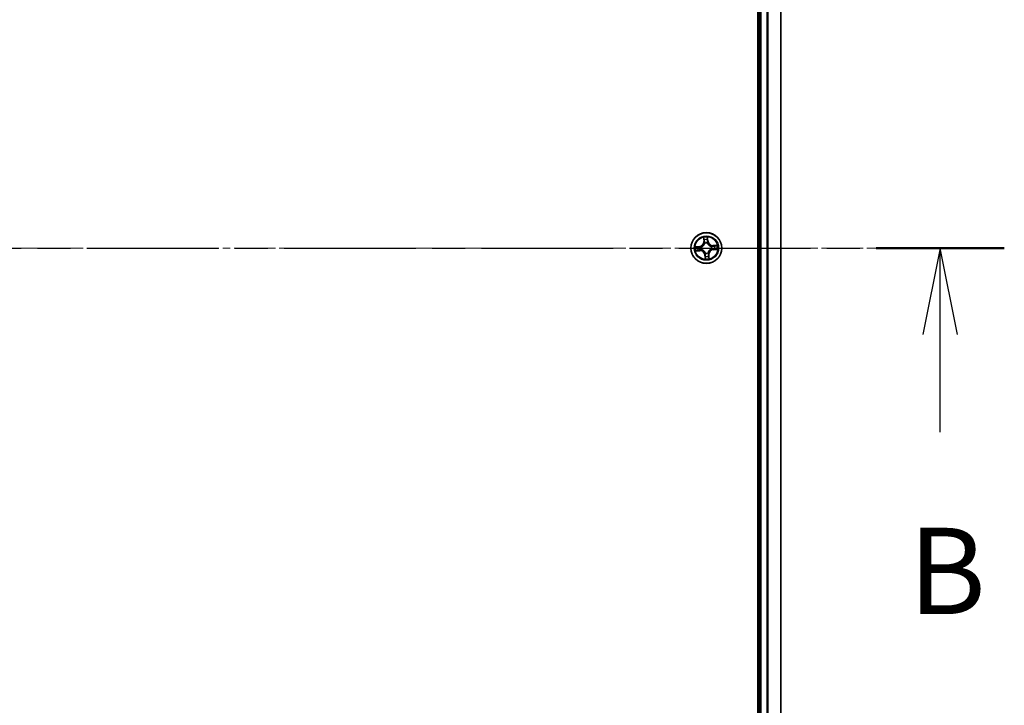
# Model space of a CAD drawing. Units: millimetres. Extents: x 0 to 8848, y 0 to 1826.
# Drawn here: x 1319 to 1504, y 1035 to 1164 of the extents above; entities that cross this region are included whole.
import ezdxf

# ---------------------------------------------------------------- set-up
doc = ezdxf.new("R2010")
doc.units = ezdxf.units.MM
doc.linetypes.add('CHAIN', pattern=[0.3543, 0.2362, -0.0295, 0.0591, -0.0295])
doc.layers.add('Centerline (ISO)', color=7, linetype='Continuous', lineweight=18, true_color=0x80ffff)
for name, color, linetype, lineweight in [('Section Line (ISO)', 7, 'CHAIN', 25), ('Visible (ISO)', 7, 'Continuous', 35), ('Visible Narrow (ISO)', 7, 'Continuous', 25)]:
    doc.layers.add(name, color=color, linetype=linetype, lineweight=lineweight)
doc.styles.add('Note Text (TK)', font='MS PGothic.ttf')

# ---------------------------------------------------------------- blocks, each defined once
blk = doc.blocks.new('2dTransSection70')
at = {"layer": 'Section Line (ISO)', "linetype": 'CHAIN', "ltscale": 16.110331}
blk.add_line((124.903, 180.51), (214.23, 180.51), dxfattribs=at)
at = {"layer": 'Section Line (ISO)', "linetype": 'Continuous', "lineweight": 50}
blk.add_line((210.522, 180.51), (214.23, 180.51), dxfattribs=at)
at = {"layer": 'Section Line (ISO)', "linetype": 'Continuous'}
for p, q in [((212.376, 180.51), (211.876, 178.01)), ((212.376, 178.01), (212.376, 180.51)), ((212.876, 178.01), (212.376, 180.51)), ((212.376, 175.178), (212.376, 178.01))]:
    blk.add_line(p, q, dxfattribs=at)
at = {"layer": 'Section Line (ISO)', "insert": (211.456, 169.134), "char_height": 2.5, "attachment_point": 7, "style": 'Note Text (TK)'}
blk.add_mtext('B', dxfattribs=at)

msp = doc.modelspace()

# ---------------------------------------------------------------- linework, layer by layer
at = {"layer": 'Centerline (ISO)', "linetype": 'CHAIN', "ltscale": 23.990969}
msp.add_line((1483.5596, 1121.31762), (941.79963, 1121.31762), dxfattribs=at)
at = {"layer": 'Visible (ISO)'}
for p, q in [((1457.41746, 1316.31762), (1457.41746, 926.31762)), ((1457.71746, 1311.31762), (1457.71746, 931.31762)), ((1461.71746, 931.31762), (1461.71746, 1311.31762))]:
    msp.add_line(p, q, dxfattribs=at)
msp.add_circle((1447.71746, 1121.31762), 2.9, dxfattribs=at)
at = {"layer": 'Visible Narrow (ISO)'}
for p, q in [((1458.01746, 931.31762), (1458.01746, 1311.31762)), ((1459.07695, 1311.31762), (1459.07695, 931.31762)), ((1459.30742, 931.31762), (1459.30742, 1311.31762)), ((1461.64793, 1311.31762), (1461.64793, 931.31762)), ((1447.1815, 1123.30674), (1447.2244, 1122.52828)), ((1447.27414, 1122.53102), (1447.2244, 1122.52828)), ((1447.27414, 1122.53102), (1447.24717, 1123.02041)), ((1447.27414, 1122.53102), (1447.34667, 1122.53501)), ((1447.41061, 1122.21404), (1447.40371, 1122.2342)), ((1447.89546, 1122.26992), (1447.89155, 1122.24897)), ((1447.98078, 1122.58235), (1447.90843, 1122.57582)), ((1447.93674, 1123.0705), (1447.98078, 1122.58235)), ((1448.03039, 1122.58682), (1447.96034, 1123.36331)), ((1447.98078, 1122.58235), (1448.03039, 1122.58682)), ((1446.44826, 1121.63054), (1445.67177, 1121.56049)), ((1445.72834, 1120.78165), (1446.50681, 1120.82456)), ((1445.96459, 1121.5369), (1446.45273, 1121.58093)), ((1446.50407, 1120.87429), (1446.01468, 1120.84732)), ((1446.45273, 1121.58093), (1446.44826, 1121.63054)), ((1446.45273, 1121.58093), (1446.45926, 1121.50858)), ((1446.50407, 1120.87429), (1446.50007, 1120.94683)), ((1446.50407, 1120.87429), (1446.50681, 1120.82456)), ((1446.76516, 1121.49562), (1446.78611, 1121.4917)), ((1446.82105, 1121.01076), (1446.80088, 1121.00386)), ((1447.53946, 1120.36531), (1447.54338, 1120.38626)), ((1448.02432, 1120.4212), (1448.03122, 1120.40103)), ((1448.61388, 1121.62447), (1448.63405, 1121.63138)), ((1448.66977, 1121.13962), (1448.64882, 1121.14353)), ((1449.70659, 1121.85358), (1448.92812, 1121.81068)), ((1448.93086, 1121.76094), (1448.92812, 1121.81068)), ((1448.93086, 1121.76094), (1449.42025, 1121.78792)), ((1448.93086, 1121.76094), (1448.93486, 1121.68841)), ((1448.98219, 1121.05431), (1448.97567, 1121.12665)), ((1449.47034, 1121.09834), (1448.98219, 1121.05431)), ((1448.98219, 1121.05431), (1448.98667, 1121.0047)), ((1448.98667, 1121.0047), (1449.76316, 1121.07474)), ((1447.45415, 1120.05289), (1447.40454, 1120.04841)), ((1447.40454, 1120.04841), (1447.47459, 1119.27192)), ((1447.45415, 1120.05289), (1447.5265, 1120.05942)), ((1447.49819, 1119.56474), (1447.45415, 1120.05289)), ((1448.16079, 1120.10422), (1448.08826, 1120.10022)), ((1448.16079, 1120.10422), (1448.21052, 1120.10696)), ((1448.16079, 1120.10422), (1448.18776, 1119.61483)), ((1448.25343, 1119.3285), (1448.21052, 1120.10696))]:
    msp.add_line(p, q, dxfattribs=at)
for radius in [2.86769, 2.30915, 2.14146]:
    msp.add_circle((1447.71746, 1121.31762), radius, dxfattribs=at)
for centre, radius, start, end in [((1446.37152, 1122.48127), 0.85418, 275.1547124, 3.1547124), ((1446.37152, 1122.48127), 0.90399, 275.1547124, 3.1547124), ((1447.71746, 1121.31762), 2.06006, 83.2292941, 105.0801307), ((1447.71746, 1121.31762), 1.61218, 83.8471916, 104.4622332), ((1447.71746, 1121.31762), 0.9688, 79.4127565, 108.8966684), ((1447.71746, 1121.31762), 0.94748, 79.4127565, 108.8966684), ((1448.88111, 1122.66357), 0.90399, 185.1547124, 273.1547124), ((1448.88111, 1122.66357), 0.85418, 185.1547124, 273.1547124), ((1447.71746, 1121.31762), 2.06006, 173.2292941, 195.0801307), ((1447.71746, 1121.31762), 1.61218, 173.8471916, 194.4622332), ((1446.55381, 1119.97167), 0.90399, 5.1547124, 93.1547124), ((1446.55381, 1119.97167), 0.85418, 5.1547124, 93.1547124), ((1447.71746, 1121.31762), 0.9688, 169.4127565, 198.8966684), ((1447.71746, 1121.31762), 0.94748, 169.4127565, 198.8966684), ((1447.71746, 1121.31762), 0.9688, 259.4127565, 288.8966684), ((1447.71746, 1121.31762), 0.94748, 259.4127565, 288.8966684), ((1449.06341, 1120.15397), 0.90399, 95.1547124, 183.1547124), ((1449.06341, 1120.15397), 0.85418, 95.1547124, 183.1547124), ((1447.71746, 1121.31762), 0.94748, 349.4127565, 18.8966684), ((1447.71746, 1121.31762), 0.9688, 349.4127565, 18.8966684), ((1447.71746, 1121.31762), 1.61218, 353.8471916, 14.4622332), ((1447.71746, 1121.31762), 2.06006, 353.2292941, 15.0801307), ((1447.71746, 1121.31762), 2.06006, 263.2292941, 285.0801307), ((1447.71746, 1121.31762), 1.61218, 263.8471916, 284.4622332)]:
    msp.add_arc(centre, radius, start, end, dxfattribs=at)
for centre, major_axis, ratio, start_param, end_param in [((1447.2969, 1123.02315), (-0.04968, -0.00561), 0.548506655, 4.783578405, 6.178760573), ((1447.32602, 1122.83534), (-0.04866, -0.01151), 0.895740182, 4.730442692, 6.085865813), ((1447.39641, 1122.53776), (-0.04866, -0.01151), 0.895720538, 4.734837657, 6.085883608), ((1447.41821, 1122.19183), (-0.0497, 0.00547), 0.876846415, 5.103283132, 6.100893958), ((1447.41821, 1122.19183), (-0.04868, 0.01142), 0.410701226, 4.964497834, 6.187449516), ((1447.85882, 1122.57135), (0.04981, -0.00436), 0.895720538, 0.197301699, 1.54834765), ((1447.88713, 1123.06602), (0.04997, 0.00163), 0.548506655, 0.104424734, 1.499606902), ((1447.88546, 1122.87598), (0.04981, -0.00436), 0.895740182, 0.197319494, 1.552742616), ((1447.88724, 1122.2259), (0.04652, 0.01833), 0.410701227, 0.095735791, 1.318687473), ((1447.88724, 1122.2259), (0.04839, 0.01259), 0.876846413, 0.18229136, 1.179902186), ((1445.96906, 1121.48729), (-0.00163, 0.04997), 0.548506655, 0.104424734, 1.499606902), ((1446.01194, 1120.89705), (0.00561, -0.04968), 0.548506655, 4.783578405, 6.178760573), ((1446.15911, 1121.48561), (0.00436, 0.04981), 0.895740182, 0.197319494, 1.552742616), ((1446.19974, 1120.92618), (0.01151, -0.04866), 0.895740182, 4.730442692, 6.085865813), ((1446.46374, 1121.45897), (0.00436, 0.04981), 0.895720538, 0.197301699, 1.54834765), ((1446.49733, 1120.99656), (0.01151, -0.04866), 0.895720538, 4.734837657, 6.085883608), ((1446.80918, 1121.48739), (-0.01259, 0.04839), 0.876846413, 0.18229136, 1.179902186), ((1446.80918, 1121.48739), (-0.01833, 0.04652), 0.410701227, 0.095735791, 1.318687473), ((1446.84325, 1121.01837), (-0.00547, -0.0497), 0.876846415, 5.103283132, 6.100893958), ((1446.84325, 1121.01837), (-0.01142, -0.04868), 0.410701226, 4.964497834, 6.187449516), ((1447.54769, 1120.40934), (-0.04839, -0.01259), 0.876846413, 0.18229136, 1.179902186), ((1447.54769, 1120.40934), (-0.04652, -0.01833), 0.410701227, 0.095735791, 1.318687473), ((1448.01672, 1120.44341), (0.04868, -0.01142), 0.410701226, 4.964497834, 6.187449516), ((1448.01672, 1120.44341), (0.0497, -0.00547), 0.876846415, 5.103283132, 6.100893958), ((1448.59167, 1121.61687), (0.00547, 0.0497), 0.876846415, 5.103283132, 6.100893958), ((1448.59167, 1121.61687), (0.01142, 0.04868), 0.410701226, 4.964497834, 6.187449516), ((1448.62574, 1121.14785), (0.01833, -0.04652), 0.410701227, 0.095735791, 1.318687473), ((1448.62574, 1121.14785), (0.01259, -0.04839), 0.876846413, 0.18229136, 1.179902186), ((1448.9376, 1121.63868), (-0.01151, 0.04866), 0.895720538, 4.734837657, 6.085883608), ((1448.97119, 1121.17626), (-0.00436, -0.04981), 0.895720538, 0.197301699, 1.54834765), ((1449.23518, 1121.70906), (-0.01151, 0.04866), 0.895740182, 4.730442692, 6.085865813), ((1449.27582, 1121.14962), (-0.00436, -0.04981), 0.895740182, 0.197319494, 1.552742616), ((1449.42299, 1121.73818), (-0.00561, 0.04968), 0.548506655, 4.783578405, 6.178760573), ((1449.46587, 1121.14795), (0.00163, -0.04997), 0.548506655, 0.104424734, 1.499606902), ((1447.5478, 1119.56921), (-0.04997, -0.00163), 0.548506655, 0.104424734, 1.499606902), ((1447.54947, 1119.75926), (-0.04981, 0.00436), 0.895740182, 0.197319494, 1.552742616), ((1447.57611, 1120.06389), (-0.04981, 0.00436), 0.895720538, 0.197301699, 1.54834765), ((1448.03852, 1120.09748), (0.04866, 0.01151), 0.895720538, 4.734837657, 6.085883608), ((1448.10891, 1119.7999), (0.04866, 0.01151), 0.895740182, 4.730442692, 6.085865813), ((1448.13803, 1119.61209), (0.04968, 0.00561), 0.548506655, 4.783578405, 6.178760573)]:
    msp.add_ellipse(centre, major_axis=major_axis, ratio=ratio, start_param=start_param, end_param=end_param, dxfattribs=at)
for points, knots in [([(1446.78611, 1121.4917), (1446.80159, 1121.498), (1446.81699, 1121.50472), (1446.9101, 1121.54811), (1446.98598, 1121.59541), (1447.10196, 1121.69193), (1447.14471, 1121.7338), (1447.18379, 1121.77901), (1447.22288, 1121.82421), (1447.25813, 1121.87257), (1447.33687, 1122.00127), (1447.37272, 1122.08319), (1447.40219, 1122.1816), (1447.40661, 1122.19781), (1447.41061, 1122.21404)], [-0.1748660129, -0.1748660129, -0.1748660129, -0.1748660129, -0.1694049504, -0.1694049504, -0.1416740768, -0.1416740768, -0.1243422808, -0.1243422808, -0.1243422808, -0.1070104848, -0.1070104848, -0.0792796113, -0.0792796113, -0.0738185488, -0.0738185488, -0.0738185488, -0.0738185488]), ([(1447.3702, 1122.2051), (1447.36662, 1122.18969), (1447.36265, 1122.17428), (1447.33613, 1122.08087), (1447.30378, 1122.00337), (1447.23214, 1121.88288), (1447.19994, 1121.83795), (1447.16387, 1121.79623), (1447.1278, 1121.75451), (1447.088, 1121.71615), (1446.97913, 1121.62785), (1446.90711, 1121.58464), (1446.81852, 1121.5449), (1446.80385, 1121.53875), (1446.78911, 1121.53297)], [0.0738185488, 0.0738185488, 0.0738185488, 0.0738185488, 0.0792796113, 0.0792796113, 0.1070104848, 0.1070104848, 0.1243422808, 0.1243422808, 0.1243422808, 0.1416740768, 0.1416740768, 0.1694049504, 0.1694049504, 0.1748660128, 0.1748660128, 0.1748660128, 0.1748660128]), ([(1447.29029, 1123.04993), (1447.28883, 1123.06492), (1447.28562, 1123.08023), (1447.27416, 1123.12044), (1447.26417, 1123.14541), (1447.24258, 1123.19265), (1447.23127, 1123.21493), (1447.20713, 1123.26046), (1447.19425, 1123.28369), (1447.1815, 1123.30674)], [0, 0, 0, 0, 0.00593403848, 0.00593403848, 0.01542850005, 0.01542850005, 0.02374498793, 0.02374498793, 0.03239430317, 0.03239430317, 0.03239430317, 0.03239430317]), ([(1447.1815, 1123.30674), (1447.18893, 1123.28089), (1447.19642, 1123.25483), (1447.21052, 1123.20382), (1447.21715, 1123.17888), (1447.23, 1123.12612), (1447.23607, 1123.09831), (1447.24352, 1123.05376), (1447.24578, 1123.03687), (1447.24717, 1123.02041)], [-0.03239430317, -0.03239430317, -0.03239430317, -0.03239430317, -0.02374498793, -0.02374498793, -0.01542850005, -0.01542850005, -0.00593403848, -0.00593403848, 0, 0, 0, 0]), ([(1447.24717, 1123.02041), (1447.2517, 1122.98027), (1447.2565, 1122.94369), (1447.26633, 1122.88029), (1447.27135, 1122.8535), (1447.27629, 1122.8326)], [0, 0, 0, 0, 0.01449142296, 0.01449142296, 0.02898284593, 0.02898284593, 0.02898284593, 0.02898284593]), ([(1447.27629, 1122.8326), (1447.28802, 1122.783), (1447.29975, 1122.73341), (1447.32321, 1122.63421), (1447.33494, 1122.58461), (1447.34667, 1122.53501)], [0, 0, 0, 0, 0.03438992711, 0.03438992711, 0.06877985423, 0.06877985423, 0.06877985423, 0.06877985423]), ([(1447.31484, 1122.87871), (1447.31039, 1122.89772), (1447.30604, 1122.92214), (1447.29779, 1122.97994), (1447.29388, 1123.01331), (1447.29029, 1123.04993)], [-0.02898284593, -0.02898284593, -0.02898284593, -0.02898284593, -0.01449142296, -0.01449142296, 0, 0, 0, 0]), ([(1447.38501, 1122.58107), (1447.37332, 1122.63068), (1447.36163, 1122.68029), (1447.33824, 1122.7795), (1447.32654, 1122.82911), (1447.31484, 1122.87871)], [-0.06877985423, -0.06877985423, -0.06877985423, -0.06877985423, -0.03438992711, -0.03438992711, 0, 0, 0, 0]), ([(1447.34667, 1122.53501), (1447.36324, 1122.46764), (1447.37285, 1122.39847), (1447.37581, 1122.28724), (1447.37447, 1122.24674), (1447.3702, 1122.2051)], [0, 0, 0, 0, 0.04912062725, 0.04912062725, 0.07646536039, 0.07646536039, 0.07646536039, 0.07646536039]), ([(1447.40371, 1122.2342), (1447.40935, 1122.27805), (1447.4117, 1122.32062), (1447.41083, 1122.43754), (1447.4017, 1122.51021), (1447.38501, 1122.58107)], [-0.07646536035, -0.07646536035, -0.07646536035, -0.07646536035, -0.04912062725, -0.04912062725, 0, 0, 0, 0]), ([(1447.86384, 1122.61585), (1447.85756, 1122.54332), (1447.85903, 1122.47009), (1447.87506, 1122.35428), (1447.88354, 1122.31249), (1447.89546, 1122.26992)], [-0.09824125451, -0.09824125451, -0.09824125451, -0.09824125451, -0.04912062725, -0.04912062725, -0.02177589412, -0.02177589412, -0.02177589412, -0.02177589412]), ([(1447.89026, 1122.92051), (1447.88585, 1122.86973), (1447.88144, 1122.81896), (1447.87263, 1122.71741), (1447.86823, 1122.66663), (1447.86384, 1122.61585)], [-0.06877985423, -0.06877985423, -0.06877985423, -0.06877985423, -0.03438992711, -0.03438992711, 0, 0, 0, 0]), ([(1447.96034, 1123.36331), (1447.94902, 1123.33328), (1447.93756, 1123.30294), (1447.91386, 1123.23449), (1447.90224, 1123.19682), (1447.89113, 1123.13724), (1447.88878, 1123.1148), (1447.8898, 1123.09348)], [-0.00033832945, -0.00033832945, -0.00033832945, -0.00033832945, 0.0102009359, 0.0102009359, 0.02365018994, 0.02365018994, 0.03205597372, 0.03205597372, 0.03205597372, 0.03205597372]), ([(1447.8898, 1123.09348), (1447.89153, 1123.05696), (1447.89249, 1123.02357), (1447.89269, 1122.96507), (1447.89192, 1122.94009), (1447.89026, 1122.92051)], [-0.02898284593, -0.02898284593, -0.02898284593, -0.02898284593, -0.01458506341, -0.01458506341, 0, 0, 0, 0]), ([(1447.89155, 1122.24897), (1447.89785, 1122.2335), (1447.90457, 1122.21809), (1447.94795, 1122.12498), (1447.99526, 1122.0491), (1448.09178, 1121.93313), (1448.13364, 1121.89037), (1448.17885, 1121.85129), (1448.22406, 1121.8122), (1448.27242, 1121.77695), (1448.40112, 1121.69821), (1448.48304, 1121.66237), (1448.58144, 1121.63289), (1448.59766, 1121.62847), (1448.61388, 1121.62447)], [-0.1748660129, -0.1748660129, -0.1748660129, -0.1748660129, -0.1694049504, -0.1694049504, -0.1416740768, -0.1416740768, -0.1243422808, -0.1243422808, -0.1243422808, -0.1070104848, -0.1070104848, -0.0792796113, -0.0792796113, -0.0738185488, -0.0738185488, -0.0738185488, -0.0738185488]), ([(1447.93282, 1122.24597), (1447.92259, 1122.28656), (1447.9154, 1122.32644), (1447.90225, 1122.43693), (1447.90177, 1122.50676), (1447.90843, 1122.57582)], [0.02177589412, 0.02177589412, 0.02177589412, 0.02177589412, 0.04912062725, 0.04912062725, 0.09824125451, 0.09824125451, 0.09824125451, 0.09824125451]), ([(1447.90843, 1122.57582), (1447.91287, 1122.6266), (1447.91731, 1122.67737), (1447.92619, 1122.77891), (1447.93063, 1122.82968), (1447.93507, 1122.88045)], [0, 0, 0, 0, 0.03438992711, 0.03438992711, 0.06877985423, 0.06877985423, 0.06877985423, 0.06877985423]), ([(1448.60495, 1121.66488), (1448.58953, 1121.66846), (1448.57413, 1121.67243), (1448.48072, 1121.69895), (1448.40322, 1121.7313), (1448.28273, 1121.80294), (1448.2378, 1121.83514), (1448.19608, 1121.87121), (1448.15436, 1121.90728), (1448.116, 1121.94708), (1448.0277, 1122.05596), (1447.98449, 1122.12797), (1447.94475, 1122.21657), (1447.9386, 1122.23124), (1447.93282, 1122.24597)], [0.0738185488, 0.0738185488, 0.0738185488, 0.0738185488, 0.0792796113, 0.0792796113, 0.1070104848, 0.1070104848, 0.1243422808, 0.1243422808, 0.1243422808, 0.1416740768, 0.1416740768, 0.1694049504, 0.1694049504, 0.1748660128, 0.1748660128, 0.1748660128, 0.1748660128]), ([(1447.93507, 1122.88045), (1447.93695, 1122.90198), (1447.93804, 1122.92944), (1447.93858, 1122.99371), (1447.93805, 1123.03039), (1447.93674, 1123.0705)], [0, 0, 0, 0, 0.01458506341, 0.01458506341, 0.02898284593, 0.02898284593, 0.02898284593, 0.02898284593]), ([(1447.93674, 1123.0705), (1447.93531, 1123.09385), (1447.93549, 1123.11833), (1447.93842, 1123.18314), (1447.94257, 1123.22396), (1447.95148, 1123.29804), (1447.95593, 1123.33084), (1447.96034, 1123.36331)], [-0.03205597372, -0.03205597372, -0.03205597372, -0.03205597372, -0.02365018994, -0.02365018994, -0.0102009359, -0.0102009359, 0.00033832945, 0.00033832945, 0.00033832945, 0.00033832945]), ([(1445.96459, 1121.5369), (1445.94123, 1121.53546), (1445.91675, 1121.53564), (1445.85195, 1121.53857), (1445.81112, 1121.54273), (1445.73704, 1121.55164), (1445.70424, 1121.55608), (1445.67177, 1121.56049)], [-0.03205597372, -0.03205597372, -0.03205597372, -0.03205597372, -0.02365018994, -0.02365018994, -0.0102009359, -0.0102009359, 0.00033832945, 0.00033832945, 0.00033832945, 0.00033832945]), ([(1445.67177, 1121.56049), (1445.7018, 1121.54917), (1445.73214, 1121.53771), (1445.80059, 1121.51401), (1445.83827, 1121.5024), (1445.89784, 1121.49128), (1445.92029, 1121.48894), (1445.9416, 1121.48995)], [-0.00033832945, -0.00033832945, -0.00033832945, -0.00033832945, 0.0102009359, 0.0102009359, 0.02365018994, 0.02365018994, 0.03205597372, 0.03205597372, 0.03205597372, 0.03205597372]), ([(1445.98515, 1120.89045), (1445.97016, 1120.88898), (1445.95486, 1120.88577), (1445.91464, 1120.87431), (1445.88968, 1120.86432), (1445.84244, 1120.84273), (1445.82016, 1120.83142), (1445.77462, 1120.80728), (1445.75139, 1120.79441), (1445.72834, 1120.78165)], [0, 0, 0, 0, 0.00593403848, 0.00593403848, 0.01542850005, 0.01542850005, 0.02374498793, 0.02374498793, 0.03239430317, 0.03239430317, 0.03239430317, 0.03239430317]), ([(1445.72834, 1120.78165), (1445.75419, 1120.78908), (1445.78025, 1120.79657), (1445.83126, 1120.81067), (1445.85621, 1120.81731), (1445.90896, 1120.83016), (1445.93677, 1120.83622), (1445.98133, 1120.84367), (1445.99822, 1120.84594), (1446.01468, 1120.84732)], [-0.03239430317, -0.03239430317, -0.03239430317, -0.03239430317, -0.02374498793, -0.02374498793, -0.01542850005, -0.01542850005, -0.00593403848, -0.00593403848, 0, 0, 0, 0]), ([(1445.9416, 1121.48995), (1445.97812, 1121.49169), (1446.01151, 1121.49264), (1446.07001, 1121.49285), (1446.095, 1121.49207), (1446.11458, 1121.49041)], [-0.02898284593, -0.02898284593, -0.02898284593, -0.02898284593, -0.01458506341, -0.01458506341, 0, 0, 0, 0]), ([(1446.15463, 1121.53522), (1446.1331, 1121.5371), (1446.10564, 1121.5382), (1446.04137, 1121.53873), (1446.00469, 1121.5382), (1445.96459, 1121.5369)], [0, 0, 0, 0, 0.01458506341, 0.01458506341, 0.02898284593, 0.02898284593, 0.02898284593, 0.02898284593]), ([(1446.15638, 1120.91499), (1446.13736, 1120.91055), (1446.11295, 1120.9062), (1446.05515, 1120.89794), (1446.02177, 1120.89403), (1445.98515, 1120.89045)], [-0.02898284593, -0.02898284593, -0.02898284593, -0.02898284593, -0.01449142296, -0.01449142296, 0, 0, 0, 0]), ([(1446.01468, 1120.84732), (1446.05481, 1120.85185), (1446.0914, 1120.85666), (1446.15479, 1120.86648), (1446.18159, 1120.8715), (1446.20249, 1120.87644)], [0, 0, 0, 0, 0.01449142296, 0.01449142296, 0.02898284593, 0.02898284593, 0.02898284593, 0.02898284593]), ([(1446.11458, 1121.49041), (1446.16535, 1121.486), (1446.21612, 1121.48159), (1446.31767, 1121.47279), (1446.36845, 1121.46839), (1446.41923, 1121.46399)], [-0.06877985423, -0.06877985423, -0.06877985423, -0.06877985423, -0.03438992711, -0.03438992711, 0, 0, 0, 0]), ([(1446.45926, 1121.50858), (1446.40849, 1121.51302), (1446.35771, 1121.51746), (1446.25617, 1121.52634), (1446.2054, 1121.53078), (1446.15463, 1121.53522)], [0, 0, 0, 0, 0.03438992711, 0.03438992711, 0.06877985423, 0.06877985423, 0.06877985423, 0.06877985423]), ([(1446.45401, 1120.98516), (1446.4044, 1120.97348), (1446.35479, 1120.96178), (1446.25558, 1120.93839), (1446.20598, 1120.92669), (1446.15638, 1120.91499)], [-0.06877985423, -0.06877985423, -0.06877985423, -0.06877985423, -0.03438992711, -0.03438992711, 0, 0, 0, 0]), ([(1446.20249, 1120.87644), (1446.25208, 1120.88817), (1446.30168, 1120.8999), (1446.40087, 1120.92336), (1446.45047, 1120.93509), (1446.50007, 1120.94683)], [0, 0, 0, 0, 0.03438992711, 0.03438992711, 0.06877985423, 0.06877985423, 0.06877985423, 0.06877985423]), ([(1446.41923, 1121.46399), (1446.49176, 1121.45771), (1446.56499, 1121.45918), (1446.6808, 1121.47521), (1446.72259, 1121.4837), (1446.76516, 1121.49562)], [-0.09824125451, -0.09824125451, -0.09824125451, -0.09824125451, -0.04912062725, -0.04912062725, -0.02177589412, -0.02177589412, -0.02177589412, -0.02177589412]), ([(1446.80088, 1121.00386), (1446.75703, 1121.0095), (1446.71446, 1121.01186), (1446.59755, 1121.01098), (1446.52487, 1121.00186), (1446.45401, 1120.98516)], [-0.07646536035, -0.07646536035, -0.07646536035, -0.07646536035, -0.04912062725, -0.04912062725, 0, 0, 0, 0]), ([(1446.78911, 1121.53297), (1446.74852, 1121.52274), (1446.70864, 1121.51556), (1446.59815, 1121.50241), (1446.52832, 1121.50193), (1446.45926, 1121.50858)], [0.02177589412, 0.02177589412, 0.02177589412, 0.02177589412, 0.04912062725, 0.04912062725, 0.09824125451, 0.09824125451, 0.09824125451, 0.09824125451]), ([(1446.50007, 1120.94683), (1446.56744, 1120.96339), (1446.63661, 1120.97301), (1446.74784, 1120.97596), (1446.78834, 1120.97462), (1446.82998, 1120.97036)], [0, 0, 0, 0, 0.04912062725, 0.04912062725, 0.07646536039, 0.07646536039, 0.07646536039, 0.07646536039]), ([(1447.54338, 1120.38626), (1447.53708, 1120.40174), (1447.53036, 1120.41715), (1447.48697, 1120.51026), (1447.43967, 1120.58614), (1447.34315, 1120.70211), (1447.30128, 1120.74486), (1447.25608, 1120.78395), (1447.21087, 1120.82303), (1447.16251, 1120.85828), (1447.03381, 1120.93703), (1446.95189, 1120.97287), (1446.85349, 1121.00234), (1446.83727, 1121.00676), (1446.82105, 1121.01076)], [-0.1748660129, -0.1748660129, -0.1748660129, -0.1748660129, -0.1694049504, -0.1694049504, -0.1416740768, -0.1416740768, -0.1243422808, -0.1243422808, -0.1243422808, -0.1070104848, -0.1070104848, -0.0792796113, -0.0792796113, -0.0738185488, -0.0738185488, -0.0738185488, -0.0738185488]), ([(1446.82998, 1120.97036), (1446.8454, 1120.96677), (1446.8608, 1120.9628), (1446.95421, 1120.93628), (1447.03171, 1120.90394), (1447.1522, 1120.8323), (1447.19713, 1120.80009), (1447.23885, 1120.76403), (1447.28057, 1120.72796), (1447.31893, 1120.68815), (1447.40723, 1120.57928), (1447.45044, 1120.50727), (1447.49018, 1120.41867), (1447.49633, 1120.404), (1447.50211, 1120.38926)], [0.0738185488, 0.0738185488, 0.0738185488, 0.0738185488, 0.0792796113, 0.0792796113, 0.1070104848, 0.1070104848, 0.1243422808, 0.1243422808, 0.1243422808, 0.1416740768, 0.1416740768, 0.1694049504, 0.1694049504, 0.1748660128, 0.1748660128, 0.1748660128, 0.1748660128]), ([(1447.50211, 1120.38926), (1447.51234, 1120.34868), (1447.51952, 1120.3088), (1447.53268, 1120.19831), (1447.53315, 1120.12847), (1447.5265, 1120.05942)], [0.02177589412, 0.02177589412, 0.02177589412, 0.02177589412, 0.04912062725, 0.04912062725, 0.09824125451, 0.09824125451, 0.09824125451, 0.09824125451]), ([(1447.57109, 1120.01938), (1447.57737, 1120.09191), (1447.5759, 1120.16514), (1447.55987, 1120.28095), (1447.55139, 1120.32274), (1447.53946, 1120.36531)], [-0.09824125451, -0.09824125451, -0.09824125451, -0.09824125451, -0.04912062725, -0.04912062725, -0.02177589412, -0.02177589412, -0.02177589412, -0.02177589412]), ([(1448.03122, 1120.40103), (1448.02558, 1120.35719), (1448.02322, 1120.31461), (1448.0241, 1120.1977), (1448.03323, 1120.12503), (1448.04992, 1120.05417)], [-0.07646536035, -0.07646536035, -0.07646536035, -0.07646536035, -0.04912062725, -0.04912062725, 0, 0, 0, 0]), ([(1448.64882, 1121.14353), (1448.63334, 1121.13723), (1448.61794, 1121.13052), (1448.52482, 1121.08713), (1448.44894, 1121.03982), (1448.33297, 1120.9433), (1448.29022, 1120.90144), (1448.25113, 1120.85623), (1448.21205, 1120.81102), (1448.1768, 1120.76267), (1448.09806, 1120.63396), (1448.06221, 1120.55204), (1448.03274, 1120.45364), (1448.02832, 1120.43742), (1448.02432, 1120.4212)], [-0.1748660129, -0.1748660129, -0.1748660129, -0.1748660129, -0.1694049504, -0.1694049504, -0.1416740768, -0.1416740768, -0.1243422808, -0.1243422808, -0.1243422808, -0.1070104848, -0.1070104848, -0.0792796113, -0.0792796113, -0.0738185488, -0.0738185488, -0.0738185488, -0.0738185488]), ([(1448.08826, 1120.10022), (1448.07169, 1120.16759), (1448.06208, 1120.23676), (1448.05912, 1120.34799), (1448.06046, 1120.38849), (1448.06472, 1120.43013)], [0, 0, 0, 0, 0.04912062725, 0.04912062725, 0.07646536039, 0.07646536039, 0.07646536039, 0.07646536039]), ([(1448.06472, 1120.43013), (1448.06831, 1120.44555), (1448.07228, 1120.46095), (1448.0988, 1120.55436), (1448.13115, 1120.63186), (1448.20279, 1120.75236), (1448.23499, 1120.79729), (1448.27106, 1120.83901), (1448.30713, 1120.88073), (1448.34693, 1120.91908), (1448.4558, 1121.00738), (1448.52782, 1121.05059), (1448.61641, 1121.09033), (1448.63108, 1121.09649), (1448.64582, 1121.10226)], [0.0738185488, 0.0738185488, 0.0738185488, 0.0738185488, 0.0792796113, 0.0792796113, 0.1070104848, 0.1070104848, 0.1243422808, 0.1243422808, 0.1243422808, 0.1416740768, 0.1416740768, 0.1694049504, 0.1694049504, 0.1748660128, 0.1748660128, 0.1748660128, 0.1748660128]), ([(1448.93486, 1121.68841), (1448.86749, 1121.67185), (1448.79832, 1121.66223), (1448.68709, 1121.65927), (1448.64659, 1121.66062), (1448.60495, 1121.66488)], [0, 0, 0, 0, 0.04912062725, 0.04912062725, 0.07646536039, 0.07646536039, 0.07646536039, 0.07646536039]), ([(1448.63405, 1121.63138), (1448.67789, 1121.62573), (1448.72047, 1121.62338), (1448.83738, 1121.62425), (1448.91005, 1121.63338), (1448.98092, 1121.65007)], [-0.07646536035, -0.07646536035, -0.07646536035, -0.07646536035, -0.04912062725, -0.04912062725, 0, 0, 0, 0]), ([(1448.64582, 1121.10226), (1448.68641, 1121.1125), (1448.72628, 1121.11968), (1448.83678, 1121.13283), (1448.90661, 1121.13331), (1448.97567, 1121.12665)], [0.02177589412, 0.02177589412, 0.02177589412, 0.02177589412, 0.04912062725, 0.04912062725, 0.09824125451, 0.09824125451, 0.09824125451, 0.09824125451]), ([(1449.0157, 1121.17125), (1448.94317, 1121.17752), (1448.86994, 1121.17605), (1448.75413, 1121.16002), (1448.71234, 1121.15154), (1448.66977, 1121.13962)], [-0.09824125451, -0.09824125451, -0.09824125451, -0.09824125451, -0.04912062725, -0.04912062725, -0.02177589412, -0.02177589412, -0.02177589412, -0.02177589412]), ([(1449.23244, 1121.75879), (1449.18285, 1121.74706), (1449.13325, 1121.73533), (1449.03406, 1121.71187), (1448.98446, 1121.70014), (1448.93486, 1121.68841)], [0, 0, 0, 0, 0.03438992711, 0.03438992711, 0.06877985423, 0.06877985423, 0.06877985423, 0.06877985423]), ([(1448.97567, 1121.12665), (1449.02644, 1121.12222), (1449.07721, 1121.11778), (1449.17876, 1121.1089), (1449.22953, 1121.10446), (1449.2803, 1121.10002)], [0, 0, 0, 0, 0.03438992711, 0.03438992711, 0.06877985423, 0.06877985423, 0.06877985423, 0.06877985423]), ([(1448.98092, 1121.65007), (1449.03053, 1121.66176), (1449.08014, 1121.67345), (1449.17935, 1121.69684), (1449.22895, 1121.70854), (1449.27855, 1121.72025)], [-0.06877985423, -0.06877985423, -0.06877985423, -0.06877985423, -0.03438992711, -0.03438992711, 0, 0, 0, 0]), ([(1449.32035, 1121.14482), (1449.26958, 1121.14924), (1449.21881, 1121.15364), (1449.11726, 1121.16245), (1449.06648, 1121.16685), (1449.0157, 1121.17125)], [-0.06877985423, -0.06877985423, -0.06877985423, -0.06877985423, -0.03438992711, -0.03438992711, 0, 0, 0, 0]), ([(1449.42025, 1121.78792), (1449.38012, 1121.78338), (1449.34353, 1121.77858), (1449.28014, 1121.76875), (1449.25334, 1121.76374), (1449.23244, 1121.75879)], [0, 0, 0, 0, 0.01449142296, 0.01449142296, 0.02898284593, 0.02898284593, 0.02898284593, 0.02898284593]), ([(1449.27855, 1121.72025), (1449.29757, 1121.72469), (1449.32198, 1121.72904), (1449.37978, 1121.7373), (1449.41316, 1121.74121), (1449.44978, 1121.74479)], [-0.02898284593, -0.02898284593, -0.02898284593, -0.02898284593, -0.01449142296, -0.01449142296, 0, 0, 0, 0]), ([(1449.2803, 1121.10002), (1449.30183, 1121.09813), (1449.32928, 1121.09704), (1449.39356, 1121.0965), (1449.43024, 1121.09704), (1449.47034, 1121.09834)], [0, 0, 0, 0, 0.01458506341, 0.01458506341, 0.02898284593, 0.02898284593, 0.02898284593, 0.02898284593]), ([(1449.49332, 1121.14528), (1449.45681, 1121.14355), (1449.42342, 1121.14259), (1449.36492, 1121.14239), (1449.33993, 1121.14316), (1449.32035, 1121.14482)], [-0.02898284593, -0.02898284593, -0.02898284593, -0.02898284593, -0.01458506341, -0.01458506341, 0, 0, 0, 0]), ([(1449.70659, 1121.85358), (1449.68074, 1121.84615), (1449.65468, 1121.83867), (1449.60366, 1121.82456), (1449.57872, 1121.81793), (1449.52597, 1121.80508), (1449.49816, 1121.79901), (1449.4536, 1121.79156), (1449.43671, 1121.7893), (1449.42025, 1121.78792)], [-0.03239430317, -0.03239430317, -0.03239430317, -0.03239430317, -0.02374498793, -0.02374498793, -0.01542850005, -0.01542850005, -0.00593403848, -0.00593403848, 0, 0, 0, 0]), ([(1449.44978, 1121.74479), (1449.46477, 1121.74625), (1449.48007, 1121.74947), (1449.52029, 1121.76093), (1449.54525, 1121.77092), (1449.59249, 1121.7925), (1449.61477, 1121.80381), (1449.6603, 1121.82796), (1449.68354, 1121.84083), (1449.70659, 1121.85358)], [0, 0, 0, 0, 0.00593403848, 0.00593403848, 0.01542850005, 0.01542850005, 0.02374498793, 0.02374498793, 0.03239430317, 0.03239430317, 0.03239430317, 0.03239430317]), ([(1449.47034, 1121.09834), (1449.4937, 1121.09977), (1449.51817, 1121.09959), (1449.58298, 1121.09666), (1449.62381, 1121.09251), (1449.69788, 1121.0836), (1449.73069, 1121.07915), (1449.76316, 1121.07474)], [-0.03205597372, -0.03205597372, -0.03205597372, -0.03205597372, -0.02365018994, -0.02365018994, -0.0102009359, -0.0102009359, 0.00033832945, 0.00033832945, 0.00033832945, 0.00033832945]), ([(1449.76316, 1121.07474), (1449.73312, 1121.08606), (1449.70278, 1121.09752), (1449.63434, 1121.12122), (1449.59666, 1121.13284), (1449.53709, 1121.14395), (1449.51464, 1121.1463), (1449.49332, 1121.14528)], [-0.00033832945, -0.00033832945, -0.00033832945, -0.00033832945, 0.0102009359, 0.0102009359, 0.02365018994, 0.02365018994, 0.03205597372, 0.03205597372, 0.03205597372, 0.03205597372]), ([(1447.49819, 1119.56474), (1447.49962, 1119.54138), (1447.49944, 1119.51691), (1447.49651, 1119.4521), (1447.49235, 1119.41128), (1447.48345, 1119.3372), (1447.479, 1119.3044), (1447.47459, 1119.27192)], [-0.03205597372, -0.03205597372, -0.03205597372, -0.03205597372, -0.02365018994, -0.02365018994, -0.0102009359, -0.0102009359, 0.00033832945, 0.00033832945, 0.00033832945, 0.00033832945]), ([(1447.47459, 1119.27192), (1447.48591, 1119.30196), (1447.49737, 1119.3323), (1447.52107, 1119.40074), (1447.53268, 1119.43842), (1447.5438, 1119.498), (1447.54614, 1119.52044), (1447.54513, 1119.54176)], [-0.00033832945, -0.00033832945, -0.00033832945, -0.00033832945, 0.0102009359, 0.0102009359, 0.02365018994, 0.02365018994, 0.03205597372, 0.03205597372, 0.03205597372, 0.03205597372]), ([(1447.49986, 1119.75479), (1447.49798, 1119.73325), (1447.49689, 1119.7058), (1447.49635, 1119.64153), (1447.49688, 1119.60485), (1447.49819, 1119.56474)], [0, 0, 0, 0, 0.01458506341, 0.01458506341, 0.02898284593, 0.02898284593, 0.02898284593, 0.02898284593]), ([(1447.5265, 1120.05942), (1447.52206, 1120.00864), (1447.51762, 1119.95787), (1447.50874, 1119.85633), (1447.5043, 1119.80555), (1447.49986, 1119.75479)], [0, 0, 0, 0, 0.03438992711, 0.03438992711, 0.06877985423, 0.06877985423, 0.06877985423, 0.06877985423]), ([(1447.54513, 1119.54176), (1447.5434, 1119.57827), (1447.54244, 1119.61167), (1447.54224, 1119.67017), (1447.54301, 1119.69515), (1447.54467, 1119.71473)], [-0.02898284593, -0.02898284593, -0.02898284593, -0.02898284593, -0.01458506341, -0.01458506341, 0, 0, 0, 0]), ([(1447.54467, 1119.71473), (1447.54908, 1119.7655), (1447.55349, 1119.81628), (1447.5623, 1119.91783), (1447.5667, 1119.9686), (1447.57109, 1120.01938)], [-0.06877985423, -0.06877985423, -0.06877985423, -0.06877985423, -0.03438992711, -0.03438992711, 0, 0, 0, 0]), ([(1448.04992, 1120.05417), (1448.06161, 1120.00455), (1448.0733, 1119.95495), (1448.09669, 1119.85573), (1448.10839, 1119.80613), (1448.12009, 1119.75653)], [-0.06877985423, -0.06877985423, -0.06877985423, -0.06877985423, -0.03438992711, -0.03438992711, 0, 0, 0, 0]), ([(1448.15864, 1119.80264), (1448.14691, 1119.85223), (1448.13518, 1119.90183), (1448.11172, 1120.00102), (1448.09999, 1120.05062), (1448.08826, 1120.10022)], [0, 0, 0, 0, 0.03438992711, 0.03438992711, 0.06877985423, 0.06877985423, 0.06877985423, 0.06877985423]), ([(1448.12009, 1119.75653), (1448.12454, 1119.73752), (1448.12889, 1119.7131), (1448.13714, 1119.6553), (1448.14105, 1119.62193), (1448.14463, 1119.58531)], [-0.02898284593, -0.02898284593, -0.02898284593, -0.02898284593, -0.01449142296, -0.01449142296, 0, 0, 0, 0]), ([(1448.14463, 1119.58531), (1448.1461, 1119.57031), (1448.14931, 1119.55501), (1448.16077, 1119.51479), (1448.17076, 1119.48983), (1448.19235, 1119.44259), (1448.20366, 1119.42031), (1448.2278, 1119.37478), (1448.24068, 1119.35155), (1448.25343, 1119.3285)], [0, 0, 0, 0, 0.00593403848, 0.00593403848, 0.01542850005, 0.01542850005, 0.02374498793, 0.02374498793, 0.03239430317, 0.03239430317, 0.03239430317, 0.03239430317]), ([(1448.18776, 1119.61483), (1448.18323, 1119.65497), (1448.17842, 1119.69155), (1448.1686, 1119.75494), (1448.16358, 1119.78174), (1448.15864, 1119.80264)], [0, 0, 0, 0, 0.01449142296, 0.01449142296, 0.02898284593, 0.02898284593, 0.02898284593, 0.02898284593]), ([(1448.25343, 1119.3285), (1448.246, 1119.35434), (1448.23851, 1119.3804), (1448.22441, 1119.43142), (1448.21778, 1119.45636), (1448.20493, 1119.50912), (1448.19886, 1119.53692), (1448.19141, 1119.58148), (1448.18915, 1119.59837), (1448.18776, 1119.61483)], [-0.03239430317, -0.03239430317, -0.03239430317, -0.03239430317, -0.02374498793, -0.02374498793, -0.01542850005, -0.01542850005, -0.00593403848, -0.00593403848, 0, 0, 0, 0])]:
    msp.add_open_spline(points, degree=3, knots=knots, dxfattribs=at)

# ---------------------------------------------------------------- block references
at = {"layer": 'Section Line (ISO)', "xscale": 6.5, "yscale": 6.5, "zscale": 6.5}
msp.add_blockref('2dTransSection70', (111.25, -52), dxfattribs=at)

doc.saveas('drawing.dxf')
